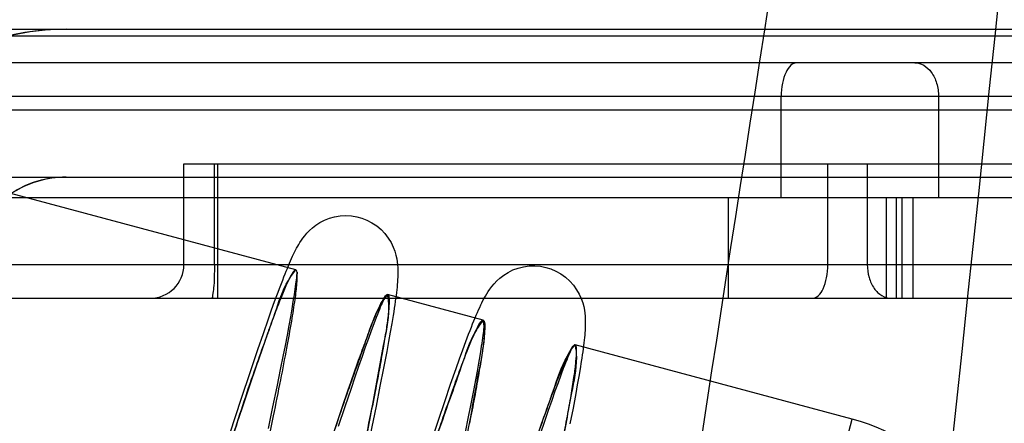
# Model space of a CAD drawing. Units: millimetres. Extents: x 1446 to 2228, y 536 to 1179.
# Drawn here: x 2134 to 2149, y 1067 to 1073 of the extents above; entities that cross this region are included whole.
import ezdxf

# ---------------------------------------------------------------- set-up
doc = ezdxf.new("R2010")
doc.units = ezdxf.units.MM
doc.header["$LTSCALE"] = 61.468
doc.layers.get('0').update_dxf_attribs({"linetype": 'CONTINUOUS'})

msp = doc.modelspace()

# ---------------------------------------------------------------- linework, layer by layer
at = {"color": 7, "linetype": 'Continuous'}
for p, q in [((2113.691, 1072.562), (2156.591, 1072.562)), ((2129.367, 1072.662), (2135.141, 1072.662)), ((2135.141, 1072.662), (2134.874, 1072.653)), ((2135.141, 1072.662), (2152.642, 1072.662)), ((2162.741, 1072.162), (2106.391, 1072.162)), ((2162.258, 1071.662), (2110.742, 1071.662)), ((2145.776, 1070.162), (2145.776, 1071.662)), ((2148.115, 1071.662), (2148.115, 1070.162)), ((2113.941, 1071.462), (2156.341, 1071.462)), ((2136.891, 1069.162), (2136.891, 1070.662)), ((2136.891, 1070.662), (2166.141, 1070.662)), ((2137.346, 1069.162), (2137.346, 1070.662)), ((2137.391, 1070.662), (2137.391, 1068.662)), ((2146.47, 1069.162), (2146.47, 1070.662)), ((2147.055, 1070.662), (2147.055, 1069.162)), ((2129.367, 1070.462), (2135.141, 1070.462)), ((2135.141, 1070.462), (2135.013, 1070.457)), ((2135.141, 1070.462), (2155.341, 1070.462)), ((2134.508, 1070.322), (2134.39, 1070.261)), ((2112.141, 1070.162), (2155.363, 1070.162)), ((2138.556, 1069.083), (2134.32, 1070.218)), ((2144.994, 1068.662), (2144.994, 1070.162)), ((2147.342, 1068.662), (2147.342, 1070.162)), ((2147.489, 1068.662), (2147.489, 1070.162)), ((2147.572, 1070.162), (2147.572, 1068.662)), ((2147.731, 1070.162), (2147.731, 1068.662)), ((2037.141, 1069.162), (2169.141, 1069.162)), ((2138.323, 1068.834), (2138.361, 1068.932)), ((2138.283, 1068.727), (2138.323, 1068.834)), ((2037.641, 1068.662), (2168.641, 1068.662)), ((2138.196, 1068.488), (2138.241, 1068.612)), ((2138.241, 1068.612), (2138.283, 1068.727)), ((2138.501, 1068.505), (2138.519, 1068.615)), ((2141.344, 1068.336), (2139.922, 1068.717)), ((2138.149, 1068.355), (2138.196, 1068.488)), ((2138.48, 1068.385), (2138.501, 1068.505)), ((2138.074, 1068.138), (2138.149, 1068.355)), ((2138.456, 1068.255), (2138.48, 1068.385)), ((2139.752, 1068.376), (2139.716, 1068.282)), ((2138.43, 1068.113), (2138.456, 1068.255)), ((2139.677, 1068.177), (2139.635, 1068.062)), ((2139.716, 1068.282), (2139.677, 1068.177)), ((2139.983, 1068.286), (2139.961, 1068.157)), ((2137.993, 1067.902), (2138.074, 1068.138)), ((2138.401, 1067.961), (2138.43, 1068.113)), ((2139.635, 1068.062), (2139.59, 1067.935)), ((2139.961, 1068.157), (2139.936, 1068.017)), ((2141.085, 1068.017), (2141.127, 1068.13)), ((2137.876, 1067.556), (2137.993, 1067.902)), ((2138.369, 1067.798), (2138.401, 1067.961)), ((2139.59, 1067.935), (2139.541, 1067.797)), ((2139.936, 1068.017), (2139.908, 1067.868)), ((2140.992, 1067.761), (2141.04, 1067.894)), ((2141.04, 1067.894), (2141.085, 1068.017)), ((2146.832, 1066.865), (2142.71, 1067.97)), ((2138.335, 1067.625), (2138.369, 1067.798)), ((2139.541, 1067.797), (2139.49, 1067.649)), ((2139.908, 1067.868), (2139.861, 1067.622)), ((2140.941, 1067.618), (2140.992, 1067.761)), ((2141.278, 1067.696), (2141.297, 1067.805)), ((2138.278, 1067.347), (2138.335, 1067.625)), ((2139.49, 1067.649), (2139.435, 1067.49)), ((2139.861, 1067.622), (2139.808, 1067.353)), ((2140.859, 1067.385), (2140.941, 1067.618)), ((2141.257, 1067.578), (2141.278, 1067.696)), ((2142.535, 1067.615), (2142.497, 1067.516)), ((2142.784, 1067.613), (2142.765, 1067.499)), ((2137.749, 1067.174), (2137.876, 1067.556)), ((2139.435, 1067.49), (2139.378, 1067.321)), ((2141.208, 1067.314), (2141.234, 1067.45)), ((2141.234, 1067.45), (2141.257, 1067.578)), ((2142.497, 1067.516), (2142.456, 1067.404)), ((2142.765, 1067.499), (2142.743, 1067.376)), ((2138.216, 1067.046), (2138.278, 1067.347)), ((2139.378, 1067.321), (2139.286, 1067.048)), ((2139.808, 1067.353), (2139.749, 1067.059)), ((2140.772, 1067.128), (2140.859, 1067.385)), ((2141.165, 1067.092), (2141.208, 1067.314)), ((2142.456, 1067.404), (2142.41, 1067.279)), ((2142.743, 1067.376), (2142.719, 1067.244)), ((2137.576, 1066.645), (2137.749, 1067.174)), ((2142.41, 1067.279), (2142.362, 1067.142)), ((2142.719, 1067.244), (2142.679, 1067.03)), ((2138.149, 1066.723), (2138.216, 1067.046)), ((2139.286, 1067.048), (2139.188, 1066.753)), ((2139.749, 1067.059), (2139.66, 1066.629)), ((2140.678, 1066.851), (2140.772, 1067.128)), ((2141.117, 1066.851), (2141.165, 1067.092)), ((2142.362, 1067.142), (2142.309, 1066.993)), ((2142.679, 1067.03), (2142.634, 1066.797)), ((2140.544, 1066.448), (2140.678, 1066.851)), ((2141.065, 1066.591), (2141.117, 1066.851)), ((2142.309, 1066.993), (2142.253, 1066.831)), ((2144.114, 1056.723), (2146.832, 1066.865)), ((2142.253, 1066.831), (2142.194, 1066.656))]:
    msp.add_line(p, q, dxfattribs=at)
for points in [[(2134.874, 1072.653), (2134.607, 1072.624), (2134.342, 1072.575), (2134.081, 1072.507), (2133.826, 1072.421), (2133.578, 1072.316), (2133.337, 1072.193), (2133.107, 1072.053), (2132.887, 1071.897), (2132.679, 1071.725), (2132.485, 1071.538), (2132.305, 1071.338), (2132.139, 1071.126), (2131.99, 1070.902), (2131.858, 1070.669), (2131.743, 1070.425), (2131.645, 1070.175), (2131.567, 1069.92)], [(2135.141, 1070.462), (2135.013, 1070.457), (2134.883, 1070.44), (2134.755, 1070.412), (2134.629, 1070.372), (2134.508, 1070.322)], [(2138.361, 1068.932), (2138.379, 1068.978), (2138.396, 1069.023), (2138.413, 1069.065), (2138.43, 1069.106), (2138.446, 1069.145), (2138.462, 1069.183), (2138.478, 1069.219), (2138.493, 1069.253), (2138.508, 1069.286), (2138.523, 1069.317), (2138.538, 1069.348), (2138.553, 1069.377), (2138.568, 1069.406), (2138.584, 1069.435), (2138.6, 1069.463), (2138.618, 1069.493), (2138.639, 1069.524), (2138.662, 1069.556), (2138.688, 1069.591), (2138.72, 1069.628), (2138.758, 1069.667), (2138.802, 1069.708), (2138.855, 1069.748), (2138.915, 1069.787), (2138.982, 1069.822), (2139.055, 1069.851), (2139.132, 1069.873), (2139.214, 1069.886), (2139.299, 1069.891), (2139.384, 1069.887), (2139.463, 1069.874), (2139.537, 1069.854), (2139.613, 1069.825), (2139.689, 1069.785), (2139.76, 1069.737), (2139.824, 1069.683), (2139.882, 1069.623), (2139.931, 1069.557), (2139.972, 1069.49), (2140.005, 1069.423), (2140.029, 1069.36), (2140.045, 1069.303), (2140.057, 1069.25), (2140.065, 1069.201), (2140.07, 1069.158), (2140.073, 1069.117), (2140.074, 1069.079), (2140.074, 1069.043), (2140.074, 1069.009), (2140.073, 1068.974), (2140.071, 1068.939), (2140.068, 1068.903), (2140.065, 1068.866), (2140.062, 1068.828), (2140.057, 1068.788), (2140.053, 1068.747), (2140.047, 1068.704), (2140.041, 1068.659), (2140.035, 1068.613), (2140.028, 1068.564), (2140.02, 1068.513), (2140.012, 1068.46), (2140.003, 1068.404), (2139.983, 1068.286)], [(2138.519, 1068.615), (2138.535, 1068.712), (2138.542, 1068.757), (2138.548, 1068.799), (2138.553, 1068.838), (2138.558, 1068.874), (2138.563, 1068.907), (2138.566, 1068.937), (2138.569, 1068.964), (2138.572, 1068.988), (2138.573, 1069.008), (2138.575, 1069.024), (2138.575, 1069.037), (2138.576, 1069.045), (2138.576, 1069.049), (2138.576, 1069.048), (2138.576, 1069.04), (2138.577, 1069.026)], [(2141.127, 1068.13), (2141.148, 1068.182), (2141.167, 1068.233), (2141.186, 1068.281), (2141.205, 1068.327), (2141.223, 1068.37), (2141.24, 1068.412), (2141.257, 1068.452), (2141.274, 1068.49), (2141.291, 1068.526), (2141.307, 1068.562), (2141.323, 1068.595), (2141.34, 1068.628), (2141.357, 1068.661), (2141.376, 1068.694), (2141.395, 1068.727), (2141.417, 1068.763), (2141.443, 1068.799), (2141.471, 1068.837), (2141.506, 1068.878), (2141.546, 1068.92), (2141.592, 1068.962), (2141.648, 1069.005), (2141.713, 1069.046), (2141.786, 1069.082), (2141.864, 1069.11), (2141.945, 1069.131), (2142.027, 1069.142), (2142.111, 1069.144), (2142.196, 1069.137), (2142.276, 1069.121), (2142.35, 1069.098), (2142.424, 1069.067), (2142.498, 1069.025), (2142.568, 1068.975), (2142.631, 1068.918), (2142.687, 1068.855), (2142.733, 1068.789), (2142.771, 1068.722), (2142.801, 1068.657), (2142.823, 1068.595), (2142.838, 1068.538), (2142.848, 1068.487), (2142.855, 1068.439), (2142.859, 1068.397), (2142.861, 1068.358), (2142.862, 1068.321), (2142.862, 1068.286), (2142.862, 1068.253), (2142.86, 1068.219), (2142.858, 1068.184), (2142.856, 1068.149), (2142.853, 1068.113), (2142.849, 1068.076), (2142.845, 1068.037), (2142.84, 1067.997), (2142.835, 1067.955), (2142.829, 1067.911), (2142.823, 1067.866), (2142.816, 1067.819), (2142.809, 1067.77), (2142.801, 1067.72), (2142.784, 1067.613)], [(2139.876, 1068.678), (2139.884, 1068.69), (2139.888, 1068.697), (2139.889, 1068.698), (2139.886, 1068.694), (2139.882, 1068.686), (2139.876, 1068.674), (2139.869, 1068.658), (2139.86, 1068.639), (2139.85, 1068.616), (2139.839, 1068.591), (2139.827, 1068.562), (2139.813, 1068.531), (2139.799, 1068.496), (2139.784, 1068.459), (2139.769, 1068.419), (2139.752, 1068.376)], [(2141.297, 1067.805), (2141.313, 1067.904), (2141.32, 1067.95), (2141.327, 1067.993), (2141.333, 1068.034), (2141.339, 1068.073), (2141.344, 1068.109), (2141.348, 1068.142), (2141.352, 1068.173), (2141.355, 1068.201), (2141.358, 1068.226), (2141.36, 1068.247), (2141.362, 1068.266), (2141.363, 1068.281), (2141.364, 1068.292), (2141.364, 1068.3), (2141.364, 1068.303), (2141.364, 1068.302), (2141.364, 1068.294), (2141.365, 1068.279)], [(2142.664, 1067.931), (2142.672, 1067.943), (2142.676, 1067.95), (2142.676, 1067.95), (2142.674, 1067.946), (2142.67, 1067.938), (2142.664, 1067.925), (2142.656, 1067.909), (2142.647, 1067.89), (2142.637, 1067.867), (2142.625, 1067.84), (2142.613, 1067.811), (2142.599, 1067.778), (2142.585, 1067.742), (2142.569, 1067.703), (2142.552, 1067.661), (2142.535, 1067.615)]]:
    msp.add_lwpolyline(points, dxfattribs=at)
for centre, radius, start, end in [((2135.141, 1068.962), 3.7, 90, 165), ((2135.139, 1068.964), 3.699, 90.0067, 164.7562), ((2135.137, 1068.962), 1.5, 90.0204, 164.6748), ((2135.141, 1068.962), 1.5, 90, 123.1897), ((2136.391, 1069.162), 0.5, 270, 0), ((2146.055, 1063.968), 3, 36.7868, 75)]:
    msp.add_arc(centre, radius, start, end, dxfattribs=at)
for points, knots in [([(2137.008, 1099.956), (2134.962, 1087.676), (2126.771, 1038.545), (2118.567, 989.416), (2112.421, 952.565)], [0, 0, 0, 0, 0.249935, 1, 1, 1, 1]), ([(2149.833, 1099.956), (2148.246, 1090.088), (2145.157, 1070.418), (2140.67, 1041.03), (2136.903, 1016.71), (2133.8, 997.427), (2132.206, 987.846), (2131.408, 983.076)], [0, 0, 0, 0, 0.253407, 0.504822, 0.753746, 0.877364, 1, 1, 1, 1]), ([(2144.58, 1033.385), (2145.233, 1038.885), (2147.811, 1061.049), (2150.115, 1083.246), (2151.595, 1099.956)], [0, 0, 0, 0, 0.24821, 1, 1, 1, 1]), ([(2146.008, 1072.162), (2145.976, 1072.162), (2145.904, 1072.125), (2145.835, 1072.011), (2145.787, 1071.852), (2145.776, 1071.728), (2145.776, 1071.662)], [0, 0, 0, 0, 0.160141, 0.376165, 0.664711, 1, 1, 1, 1]), ([(2147.762, 1072.162), (2147.808, 1072.162), (2147.906, 1072.133), (2148.022, 1072.02), (2148.098, 1071.856), (2148.115, 1071.729), (2148.115, 1071.662)], [0, 0, 0, 0, 0.205809, 0.434427, 0.703377, 1, 1, 1, 1]), ([(2135.066, 1059.148), (2135.108, 1059.196), (2135.245, 1059.393), (2135.406, 1059.894), (2135.691, 1060.657), (2136.021, 1061.671), (2136.405, 1062.849), (2136.811, 1064.115), (2137.216, 1065.382), (2137.601, 1066.559), (2137.931, 1067.573), (2138.216, 1068.336), (2138.377, 1068.837), (2138.514, 1069.034), (2138.556, 1069.083)], [0, 0, 0, 0, 0.018098, 0.068218, 0.147563, 0.250832, 0.371033, 0.5, 0.628967, 0.749168, 0.852437, 0.931782, 0.981902, 1, 1, 1, 1]), ([(2136.632, 1059.243), (2136.643, 1059.355), (2136.687, 1059.605), (2136.768, 1060.016), (2136.861, 1060.501), (2136.972, 1061.047), (2137.097, 1061.645), (2137.233, 1062.284), (2137.377, 1062.953), (2137.525, 1063.638), (2137.675, 1064.329), (2137.823, 1065.011), (2137.965, 1065.674), (2138.099, 1066.305), (2138.221, 1066.893), (2138.329, 1067.427), (2138.42, 1067.897), (2138.492, 1068.297), (2138.543, 1068.612), (2138.574, 1068.858), (2138.579, 1068.985), (2138.575, 1069.078), (2138.556, 1069.083)], [0, 0, 0, 0, 0.033547, 0.075713, 0.125209, 0.181103, 0.242342, 0.307821, 0.376333, 0.446626, 0.51743, 0.58745, 0.6554, 0.720037, 0.78018, 0.834758, 0.882773, 0.923349, 0.955763, 0.979465, 0.99412, 1, 1, 1, 1]), ([(2137.346, 1069.162), (2137.346, 1069.1), (2137.343, 1068.987), (2137.338, 1068.823), (2137.321, 1068.739), (2137.316, 1068.662), (2137.301, 1068.662)], [0, 0, 0, 0, 0.372861, 0.689321, 0.912563, 1, 1, 1, 1]), ([(2138.556, 1069.083), (2138.544, 1069.086), (2138.506, 1069.044), (2138.465, 1068.968), (2138.398, 1068.826), (2138.32, 1068.635), (2138.226, 1068.388), (2138.118, 1068.091), (2138.031, 1067.84), (2137.979, 1067.689), (2137.966, 1067.653)], [0, 0, 0, 0, 0.025292, 0.085784, 0.183616, 0.318115, 0.488062, 0.691857, 0.926937, 1, 1, 1, 1]), ([(2146.239, 1068.662), (2146.27, 1068.662), (2146.343, 1068.7), (2146.411, 1068.814), (2146.459, 1068.973), (2146.47, 1069.097), (2146.47, 1069.162)], [0, 0, 0, 0, 0.160141, 0.376165, 0.664711, 1, 1, 1, 1]), ([(2147.055, 1069.162), (2147.055, 1069.098), (2147.072, 1068.973), (2147.146, 1068.809), (2147.261, 1068.693), (2147.361, 1068.662), (2147.408, 1068.662)], [0, 0, 0, 0, 0.28797, 0.555344, 0.790533, 1, 1, 1, 1]), ([(2139.922, 1068.717), (2139.88, 1068.668), (2139.743, 1068.471), (2139.582, 1067.97), (2139.297, 1067.207), (2138.967, 1066.193), (2138.583, 1065.015), (2138.177, 1063.749), (2137.772, 1062.483), (2137.388, 1061.305), (2137.057, 1060.291), (2136.772, 1059.528), (2136.611, 1059.027), (2136.474, 1058.83), (2136.432, 1058.781)], [0, 0, 0, 0, 0.018098, 0.068218, 0.147562, 0.250832, 0.371032, 0.5, 0.628968, 0.749168, 0.852438, 0.931782, 0.981902, 1, 1, 1, 1]), ([(2137.998, 1058.877), (2138.036, 1059.131), (2138.146, 1059.732), (2138.35, 1060.746), (2138.608, 1061.96), (2138.894, 1063.288), (2139.187, 1064.634), (2139.456, 1065.901), (2139.69, 1067), (2139.835, 1067.85), (2139.954, 1068.395), (2139.935, 1068.649), (2139.922, 1068.717)], [0, 0, 0, 0, 0.076859, 0.182454, 0.309182, 0.447877, 0.588497, 0.720858, 0.835381, 0.923801, 0.979811, 1, 1, 1, 1]), ([(2139.922, 1068.717), (2139.936, 1068.713), (2139.946, 1068.654), (2139.944, 1068.566), (2139.93, 1068.406), (2139.901, 1068.199), (2139.858, 1067.935), (2139.802, 1067.621), (2139.706, 1067.113), (2139.558, 1066.383), (2139.375, 1065.513), (2139.249, 1064.925), (2139.192, 1064.664)], [0, 0, 0, 0, 0.010383, 0.033836, 0.07135, 0.122795, 0.18758, 0.264947, 0.354037, 0.563359, 0.805654, 1, 1, 1, 1]), ([(2139.332, 1067.287), (2139.345, 1067.323), (2139.397, 1067.474), (2139.485, 1067.725), (2139.592, 1068.022), (2139.686, 1068.269), (2139.764, 1068.46), (2139.831, 1068.602), (2139.872, 1068.678), (2139.91, 1068.72), (2139.922, 1068.717)], [0, 0, 0, 0, 0.073309, 0.308311, 0.512051, 0.681985, 0.816464, 0.914228, 0.974679, 1, 1, 1, 1]), ([(2141.344, 1068.336), (2141.3, 1068.283), (2141.156, 1068.073), (2140.987, 1067.541), (2140.687, 1066.733), (2140.34, 1065.664), (2139.939, 1064.432), (2139.52, 1063.12), (2139.105, 1061.827), (2138.72, 1060.647), (2138.39, 1059.667), (2138.185, 1059.092), (2138.091, 1058.852)], [0, 0, 0, 0, 0.020189, 0.076199, 0.164619, 0.279142, 0.411503, 0.552123, 0.690818, 0.817546, 0.923141, 1, 1, 1, 1]), ([(2139.399, 1057.986), (2139.387, 1058.05), (2139.367, 1058.289), (2139.478, 1058.803), (2139.613, 1059.606), (2139.834, 1060.65), (2140.09, 1061.862), (2140.372, 1063.161), (2140.654, 1064.461), (2140.91, 1065.672), (2141.131, 1066.716), (2141.265, 1067.519), (2141.377, 1068.033), (2141.357, 1068.272), (2141.344, 1068.336)], [0, 0, 0, 0, 0.018098, 0.068218, 0.147562, 0.250832, 0.371032, 0.5, 0.628968, 0.749168, 0.852438, 0.931782, 0.981902, 1, 1, 1, 1]), ([(2139.949, 1064.46), (2140.032, 1064.715), (2140.216, 1065.287), (2140.493, 1066.133), (2140.73, 1066.839), (2140.9, 1067.327), (2141.009, 1067.626), (2141.104, 1067.876), (2141.182, 1068.07), (2141.25, 1068.216), (2141.292, 1068.293), (2141.33, 1068.339), (2141.344, 1068.336)], [0, 0, 0, 0, 0.194556, 0.436788, 0.646055, 0.735122, 0.812468, 0.877237, 0.928669, 0.966172, 0.989619, 1, 1, 1, 1]), ([(2141.344, 1068.336), (2141.357, 1068.332), (2141.368, 1068.277), (2141.366, 1068.191), (2141.353, 1068.034), (2141.325, 1067.83), (2141.283, 1067.569), (2141.227, 1067.258), (2141.178, 1066.997), (2141.147, 1066.84), (2141.14, 1066.803)], [0, 0, 0, 0, 0.025328, 0.085794, 0.183585, 0.318099, 0.488078, 0.691872, 0.926937, 1, 1, 1, 1]), ([(2139.457, 1058.486), (2139.551, 1058.726), (2139.756, 1059.301), (2140.086, 1060.281), (2140.471, 1061.461), (2140.886, 1062.754), (2141.305, 1064.066), (2141.706, 1065.298), (2142.053, 1066.366), (2142.353, 1067.175), (2142.523, 1067.707), (2142.666, 1067.917), (2142.71, 1067.97)], [0, 0, 0, 0, 0.076859, 0.182454, 0.309182, 0.447877, 0.588497, 0.720858, 0.835381, 0.9238, 0.97981, 1, 1, 1, 1]), ([(2142.71, 1067.97), (2142.723, 1067.906), (2142.743, 1067.667), (2142.632, 1067.153), (2142.497, 1066.35), (2142.276, 1065.306), (2142.02, 1064.094), (2141.738, 1062.795), (2141.456, 1061.495), (2141.2, 1060.284), (2140.979, 1059.24), (2140.844, 1058.437), (2140.733, 1057.923), (2140.753, 1057.684), (2140.766, 1057.62)], [0, 0, 0, 0, 0.018098, 0.068218, 0.147563, 0.250832, 0.371033, 0.5, 0.628967, 0.749168, 0.852437, 0.931782, 0.981902, 1, 1, 1, 1]), ([(2142.71, 1067.97), (2142.705, 1067.971), (2142.69, 1067.964), (2142.66, 1067.929), (2142.614, 1067.846), (2142.549, 1067.706), (2142.469, 1067.51), (2142.375, 1067.261), (2142.267, 1066.961), (2142.096, 1066.473), (2141.859, 1065.767), (2141.553, 1064.83), (2141.223, 1063.807), (2140.962, 1062.991), (2140.811, 1062.521), (2140.776, 1062.411)], [0, 0, 0, 0, 0.002764, 0.007509, 0.023914, 0.050162, 0.08619, 0.131557, 0.185705, 0.248057, 0.394612, 0.564213, 0.749248, 0.940927, 1, 1, 1, 1]), ([(2142.061, 1064.29), (2142.092, 1064.436), (2142.193, 1064.907), (2142.351, 1065.66), (2142.498, 1066.386), (2142.594, 1066.892), (2142.649, 1067.202), (2142.691, 1067.464), (2142.719, 1067.668), (2142.732, 1067.825), (2142.735, 1067.911), (2142.723, 1067.966), (2142.71, 1067.97)], [0, 0, 0, 0, 0.119407, 0.385736, 0.615143, 0.712746, 0.79736, 0.867921, 0.923764, 0.964383, 0.989499, 1, 1, 1, 1]), ([(2137.966, 1067.653), (2137.886, 1067.418), (2137.705, 1066.88), (2137.528, 1066.34), (2137.43, 1066.037)], [0, 0, 0, 0, 0.438269, 1, 1, 1, 1]), ([(2138.177, 1063.75), (2138.268, 1064.032), (2138.469, 1064.659), (2138.773, 1065.603), (2139.067, 1066.5), (2139.252, 1067.051), (2139.332, 1067.287)], [0, 0, 0, 0, 0.238309, 0.531153, 0.799521, 1, 1, 1, 1])]:
    msp.add_open_spline(points, degree=3, knots=knots, dxfattribs=at)

doc.saveas('drawing.dxf')
